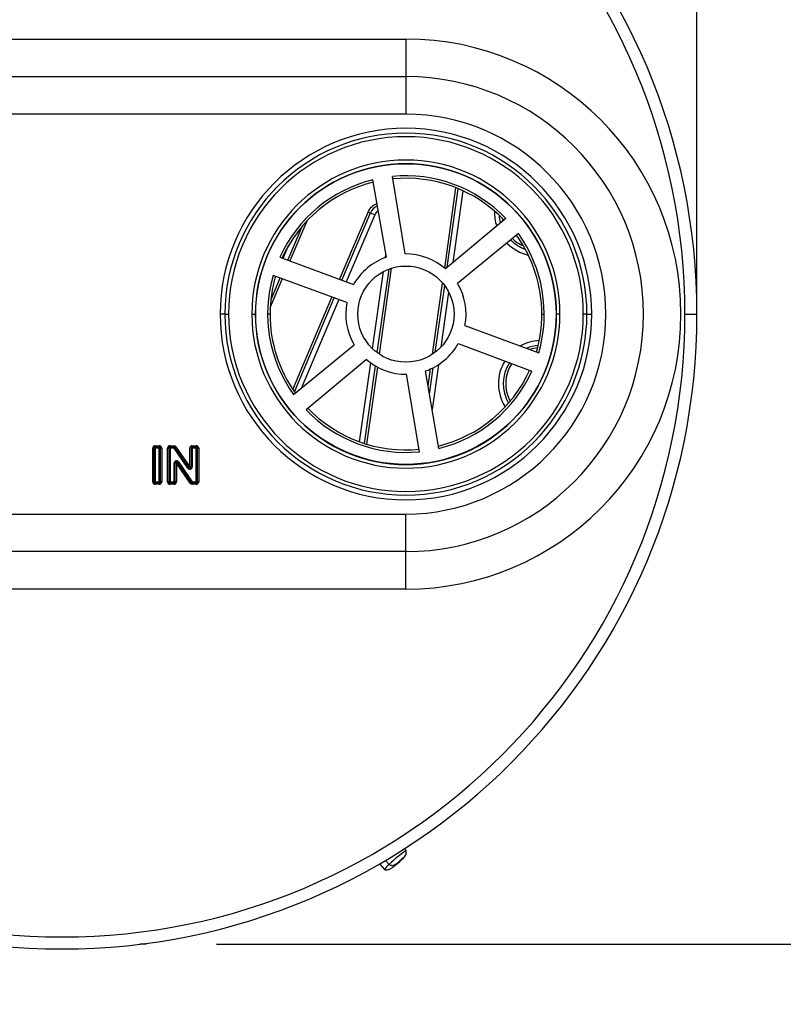
# Model space of a CAD drawing. Units: millimetres. Extents: x 28550 to 66602, y -2088 to 17878.
# Drawn here: x 42553 to 42871, y 856 to 1265 of the extents above; entities that cross this region are included whole.
import ezdxf

# ---------------------------------------------------------------- set-up
doc = ezdxf.new("R2010")
doc.units = ezdxf.units.MM
doc.dimstyles.get("Standard").update_dxf_attribs({"dimtxt": 50, "dimasz": 50, "dimexe": 0.18, "dimexo": 1, "dimgap": 1, "dimtad": 0, "dimtih": 1, "dimtoh": 1, "dimdec": 0, "dimzin": 0, "dimdsep": 46, "dimtxsty": 'Standard', "dimblk": 'OBLIQUE', "dimcen": 0, "dimadec": 0, "dimazin": 0, "dimtfac": 1, "dimtdec": 0, "dimtofl": 0, "dimtmove": 0, "dimatfit": 3, "dimldrblk": 'OBLIQUE', "dimfxl": 1, "dimtolj": 1, "dimtzin": 0, "dimarcsym": 0})

# ---------------------------------------------------------------- blocks, each defined once
blk = doc.blocks.new('_Oblique')
at = {"color": 0, "linetype": 'ByBlock', "lineweight": -2}
blk.add_line((-0.5, -0.5), (0.5, 0.5), dxfattribs=at)
blk = doc.blocks.new('*D390')
at = {"color": 0, "lineweight": -2, "transparency": 16777216}
for p, q in [((42307, 1143.75), (42307, 1555.48)), ((42307, 1555.3), (42516.67, 1555.3)), ((42835, 1555.3), (42625.33, 1555.3)), ((42835, 1143.75), (42835, 1555.48))]:
    blk.add_line(p, q, dxfattribs=at)
at = {"layer": 'Defpoints', "color": 0, "transparency": 16777216}
for p in [(42835, 1555.3), (42307, 1142.75), (42835, 1142.75)]:
    blk.add_point(p, dxfattribs=at)
at = {"color": 0, "lineweight": -2, "transparency": 16777216, "xscale": 50, "yscale": 50, "zscale": 50, "rotation": 180}
blk.add_blockref('_Oblique', (42307, 1555.3), dxfattribs=at)
at = {"color": 0, "lineweight": -2, "transparency": 16777216, "xscale": 50, "yscale": 50, "zscale": 50}
blk.add_blockref('_Oblique', (42835, 1555.3), dxfattribs=at)
at = {"color": 0, "transparency": 16777216, "insert": (42571, 1555.3), "char_height": 40, "attachment_point": 5}
blk.add_mtext('\\A1;528', dxfattribs=at)
blk = doc.blocks.new('*D391')
at = {"color": 0, "lineweight": -2, "transparency": 16777216}
for p, q in [((42746.51, 1430.63), (43005.08, 1430.63)), ((43004.9, 1430.63), (43004.9, 1177.83)), ((43004.9, 880.75), (43004.9, 1135.83)), ((42635.31, 880.75), (43005.08, 880.75))]:
    blk.add_line(p, q, dxfattribs=at)
at = {"layer": 'Defpoints', "color": 0, "transparency": 16777216}
for p in [(42745.51, 1430.63), (43004.9, 1430.63), (42634.31, 880.75)]:
    blk.add_point(p, dxfattribs=at)
at = {"color": 0, "lineweight": -2, "transparency": 16777216, "xscale": 50, "yscale": 50, "zscale": 50}
for p, rotation in [((43004.9, 1430.63), 90), ((43004.9, 880.75), 270)]:
    blk.add_blockref('_Oblique', p, dxfattribs=dict(at, rotation=rotation))
at = {"color": 0, "transparency": 16777216, "insert": (43004.9, 1156.83), "char_height": 40, "attachment_point": 5}
blk.add_mtext('\\A1;550', dxfattribs=at)

msp = doc.modelspace()

# ---------------------------------------------------------------- linework, layer by layer
at = {"color": 7, "linetype": 'Continuous', "lineweight": 25}
for p, q in [((42428, 1257.114), (42714, 1257.114)), ((42714, 1257.114), (42714, 1241.501)), ((42428, 1241.501), (42714, 1241.501)), ((42714, 1241.501), (42714, 1225.889)), ((42714, 1225.889), (42428, 1225.889)), ((42713.717, 1167.747), (42708.374, 1199.973)), ((42705.884, 1166.395), (42700.282, 1198.589)), ((42730.123, 1161.855), (42734.82, 1195.273)), ((42731.197, 1162.25), (42735.783, 1194.881)), ((42737.685, 1194.045), (42733.485, 1164.161)), ((42686.397, 1157.188), (42698.282, 1185.186)), ((42687.339, 1156.834), (42699.212, 1184.806)), ((42701.053, 1184.025), (42689.213, 1156.13)), ((42699.212, 1184.806), (42701.053, 1184.025)), ((42672.762, 1181.372), (42665.783, 1164.929)), ((42755.499, 1182.549), (42730.42, 1161.601)), ((42754.037, 1182.615), (42754.248, 1181.504)), ((42670.688, 1179.03), (42664.851, 1165.279)), ((42760.744, 1176.233), (42735.509, 1155.492)), ((42662.977, 1165.983), (42665.206, 1171.234)), ((42705.505, 1166.262), (42705.685, 1167.539)), ((42661.629, 1166.489), (42692.21, 1155.005)), ((42689.464, 1147.543), (42658.782, 1158.788)), ((42700.17, 1128.301), (42704.688, 1160.449)), ((42706.845, 1161.425), (42701.975, 1126.768)), ((42707.898, 1161.795), (42702.885, 1126.122)), ((42662.585, 1157.395), (42657.571, 1145.583)), ((42661.65, 1157.737), (42657.814, 1148.702)), ((42659.614, 1158.061), (42659.77, 1158.426)), ((42725.099, 1126.112), (42729.255, 1155.682)), ((42726.233, 1126.926), (42730.12, 1154.587)), ((42731.767, 1151.933), (42728.547, 1129.024)), ((42666.974, 1111.431), (42683.267, 1149.814)), ((42667.647, 1110.443), (42684.212, 1149.468)), ((42686.093, 1148.779), (42670.426, 1111.87)), ((42638.75, 1142.749), (42636.75, 1142.749)), ((42638.75, 1142.749), (42640.25, 1142.749)), ((42649.95, 1142.749), (42651.45, 1142.749)), ((42651.45, 1142.749), (42651.5, 1142.749)), ((42657.5, 1142.749), (42656.5, 1142.749)), ((42770.5, 1142.749), (42771.5, 1142.749)), ((42776.55, 1142.749), (42776.5, 1142.749)), ((42778.05, 1142.749), (42776.55, 1142.749)), ((42789.25, 1142.749), (42787.75, 1142.749)), ((42789.25, 1142.749), (42791.25, 1142.749)), ((42830, 1142.749), (42835, 1142.749)), ((42738.536, 1137.955), (42769.218, 1126.71)), ((42667.256, 1109.265), (42692.491, 1130.006)), ((42735.79, 1130.493), (42766.371, 1119.009)), ((42697.58, 1123.897), (42672.501, 1102.949)), ((42694.736, 1089.634), (42699.354, 1122.489)), ((42701.202, 1121.273), (42696.663, 1088.975)), ((42702.129, 1120.747), (42697.622, 1088.675)), ((42719.626, 1085.525), (42714.281, 1117.751)), ((42727.718, 1086.909), (42722.116, 1119.103)), ((42723.222, 1112.75), (42724.232, 1119.939)), ((42723.785, 1109.512), (42725.324, 1120.461)), ((42727.521, 1121.721), (42724.903, 1103.091)), ((42608.769, 1072.999), (42608.769, 1086.999)), ((42608.769, 1086.999), (42609.269, 1086.999)), ((42609.269, 1086.999), (42609.269, 1072.999)), ((42609.769, 1086.999), (42609.269, 1086.999)), ((42609.769, 1087.999), (42611.462, 1087.999)), ((42609.769, 1087.499), (42609.769, 1087.999)), ((42611.462, 1087.499), (42609.769, 1087.499)), ((42609.769, 1086.999), (42609.769, 1087.499)), ((42611.462, 1086.999), (42609.769, 1086.999)), ((42609.769, 1086.999), (42609.769, 1072.999)), ((42611.462, 1087.499), (42611.462, 1087.999)), ((42611.462, 1086.999), (42611.462, 1087.499)), ((42611.462, 1072.999), (42611.462, 1086.999)), ((42611.462, 1086.999), (42611.962, 1086.999)), ((42611.962, 1086.999), (42612.462, 1086.999)), ((42611.962, 1072.999), (42611.962, 1086.999)), ((42612.462, 1086.999), (42612.462, 1072.999)), ((42614.923, 1072.999), (42614.923, 1086.999)), ((42614.923, 1086.999), (42615.423, 1086.999)), ((42615.423, 1086.999), (42615.423, 1072.999)), ((42615.923, 1086.999), (42615.423, 1086.999)), ((42615.923, 1087.999), (42617.585, 1087.999)), ((42615.923, 1087.499), (42615.923, 1087.999)), ((42617.585, 1087.499), (42615.923, 1087.499)), ((42615.923, 1086.999), (42615.923, 1087.499)), ((42617.585, 1086.999), (42615.923, 1086.999)), ((42615.923, 1086.999), (42615.923, 1072.999)), ((42617.585, 1087.499), (42617.585, 1087.999)), ((42617.585, 1086.999), (42617.585, 1087.499)), ((42617.585, 1086.999), (42617.997, 1087.283)), ((42623.331, 1078.667), (42617.585, 1086.999)), ((42617.997, 1087.283), (42618.409, 1087.567)), ((42623.742, 1078.95), (42617.997, 1087.283)), ((42618.409, 1087.567), (42624.154, 1079.234)), ((42624.154, 1079.234), (42624.154, 1086.999)), ((42624.654, 1086.999), (42624.154, 1086.999)), ((42624.654, 1086.999), (42624.654, 1079.234)), ((42625.154, 1086.999), (42624.654, 1086.999)), ((42625.154, 1087.999), (42626.846, 1087.999)), ((42625.154, 1087.499), (42625.154, 1087.999)), ((42626.846, 1087.499), (42625.154, 1087.499)), ((42625.154, 1086.999), (42625.154, 1087.499)), ((42625.154, 1086.999), (42625.154, 1079.234)), ((42626.846, 1086.999), (42625.154, 1086.999)), ((42626.846, 1087.499), (42626.846, 1087.999)), ((42626.846, 1086.999), (42626.846, 1087.499)), ((42626.846, 1072.999), (42626.846, 1086.999)), ((42626.846, 1086.999), (42627.346, 1086.999)), ((42627.346, 1072.999), (42627.346, 1086.999)), ((42627.346, 1086.999), (42627.846, 1086.999)), ((42627.846, 1086.999), (42627.846, 1072.999)), ((42618.615, 1081.234), (42618.615, 1080.734)), ((42618.615, 1080.734), (42619.027, 1081.018)), ((42619.027, 1081.018), (42619.439, 1081.302)), ((42619.027, 1081.018), (42624.754, 1072.715)), ((42619.439, 1081.302), (42625.166, 1072.999)), ((42618.115, 1080.734), (42617.615, 1080.734)), ((42617.615, 1072.999), (42617.615, 1080.734)), ((42618.615, 1080.734), (42618.115, 1080.734)), ((42618.115, 1072.999), (42618.115, 1080.734)), ((42618.615, 1080.734), (42618.615, 1072.999)), ((42624.343, 1072.431), (42618.615, 1080.734)), ((42623.331, 1078.667), (42623.742, 1078.95)), ((42623.742, 1078.95), (42624.154, 1079.234)), ((42624.654, 1079.234), (42624.154, 1079.234)), ((42625.154, 1079.234), (42624.654, 1079.234)), ((42609.269, 1072.999), (42608.769, 1072.999)), ((42609.269, 1072.999), (42609.769, 1072.999)), ((42609.769, 1072.499), (42609.769, 1072.999)), ((42609.769, 1072.999), (42611.462, 1072.999)), ((42611.962, 1072.999), (42611.462, 1072.999)), ((42611.462, 1072.499), (42611.462, 1072.999)), ((42612.462, 1072.999), (42611.962, 1072.999)), ((42615.423, 1072.999), (42614.923, 1072.999)), ((42615.423, 1072.999), (42615.923, 1072.999)), ((42615.923, 1072.499), (42615.923, 1072.999)), ((42615.923, 1072.999), (42617.615, 1072.999)), ((42617.615, 1072.499), (42617.615, 1072.999)), ((42618.115, 1072.999), (42617.615, 1072.999)), ((42618.615, 1072.999), (42618.115, 1072.999)), ((42624.343, 1072.431), (42624.754, 1072.715)), ((42624.754, 1072.715), (42625.166, 1072.999)), ((42625.166, 1072.499), (42625.166, 1072.999)), ((42625.166, 1072.999), (42626.846, 1072.999)), ((42627.346, 1072.999), (42626.846, 1072.999)), ((42626.846, 1072.499), (42626.846, 1072.999)), ((42627.846, 1072.999), (42627.346, 1072.999)), ((42609.769, 1071.999), (42609.769, 1072.499)), ((42609.769, 1072.499), (42611.462, 1072.499)), ((42611.462, 1071.999), (42609.769, 1071.999)), ((42611.462, 1071.999), (42611.462, 1072.499)), ((42615.923, 1071.999), (42615.923, 1072.499)), ((42615.923, 1072.499), (42617.615, 1072.499)), ((42617.615, 1071.999), (42615.923, 1071.999)), ((42617.615, 1071.999), (42617.615, 1072.499)), ((42625.166, 1071.999), (42625.166, 1072.499)), ((42625.166, 1072.499), (42626.846, 1072.499)), ((42626.846, 1071.999), (42625.166, 1071.999)), ((42626.846, 1071.999), (42626.846, 1072.499)), ((42428, 1059.609), (42714, 1059.609)), ((42714, 1043.997), (42714, 1059.609)), ((42714, 1043.997), (42428, 1043.997)), ((42714, 1028.384), (42714, 1043.997)), ((42714, 1028.384), (42428, 1028.384)), ((42714.117, 919.691), (42713.438, 920.471)), ((42703.098, 914.075), (42705.064, 911.815)), ((42705.503, 915.581), (42706.992, 913.87)), ((42709.692, 913.984), (42709.777, 913.886)), ((42709.917, 913.959), (42709.826, 914.064)), ((42709.896, 913.921), (42709.938, 913.873)), ((42710.701, 914.477), (42711.483, 915.176)), ((42711.281, 915.227), (42711.354, 915.144)), ((42711.627, 915.541), (42711.671, 915.491)), ((42606, 880.749), (42603.435, 880.749)), ((42606, 880.749), (42606, 881.079))]:
    msp.add_line(p, q, dxfattribs=at)
at = {"color": 7, "linetype": 'Continuous', "lineweight": 25, "flags": 128}
for points in [[(42753.394, 1180.79), (42752.97, 1183.063), (42752.909, 1183.716)], [(42703.142, 914.2), (42703.097, 914.076), (42703.098, 914.075)]]:
    msp.add_lwpolyline(points, dxfattribs=at)
at = {"color": 7, "linetype": 'Continuous', "lineweight": 25}
for radius in [62.5, 20]:
    msp.add_circle((42714, 1142.749), radius, dxfattribs=at)
for centre, radius, start, end in [((42571, 1142.749), 264, 0, 180), ((42571, 1142.749), 259, 0, 180), ((42714, 1142.749), 114.365, 270, 90), ((42714, 1142.749), 98.752, 270, 90), ((42714, 1142.749), 83.14, 270, 90), ((42714, 1142.749), 77.25, 0, 180), ((42714, 1142.749), 75.25, 0, 180), ((42714, 1142.749), 73.75, 0, 180), ((42714, 1142.749), 64.05, 0, 180), ((42714, 1142.749), 62.55, 0, 180), ((42714, 1142.749), 57.5, 43.80275, 95.61518), ((42714, 1142.749), 57.5, 103.80275, 155.61518), ((42714, 1142.749), 56.5, 103.87244, 155.54778), ((42714, 1142.749), 56.5, 43.87244, 95.54783), ((42704.275, 1182.657), 5.5, 112.50738, 157), ((42705.77, 1202.183), 18.573, 246.22186, 249.32435), ((42704.275, 1182.657), 3.5, 119.9774, 157), ((42768.869, 1184.855), 18, 177.78559, 197.67046), ((42714, 1142.749), 56.5, 0, 35.54778), ((42714, 1142.749), 57.5, 343.80275, 35.61518), ((42768.869, 1184.855), 18, 224.20221, 257.2187), ((42768.869, 1184.855), 16, 225.27971, 250.92355), ((42768.869, 1184.855), 15, 225.16216, 246.41638), ((42714, 1142.749), 25, 48.9441, 90.64848), ((42714, 1142.749), 25, 108.9441, 150.64474), ((42714, 1142.749), 57.5, 163.80275, 215.61518), ((42714, 1142.749), 56.5, 163.87244, 180), ((42714, 1142.749), 25, 348.9441, 30.64474), ((42714, 1142.749), 25, 168.9441, 210.64474), ((42571, 1142.749), 264, 180, 0), ((42571, 1142.749), 259, 180, 0), ((42714, 1142.749), 77.25, 180, 0), ((42714, 1142.749), 75.25, 180, 0), ((42714, 1142.749), 73.75, 180, 0), ((42714, 1142.749), 64.05, 180, 0), ((42714, 1142.749), 62.55, 180, 0), ((42714, 1142.749), 56.5, 180, 215.54778), ((42714, 1142.749), 56.5, 343.87244, 0), ((42714, 1142.749), 25, 288.9441, 330.64474), ((42770.468, 1113.809), 18, 93.32251, 119.40467), ((42770.468, 1113.809), 16, 95.32914, 112.97389), ((42770.468, 1113.809), 15, 96.66331, 108.7198), ((42714, 1142.749), 25, 228.9441, 270.64474), ((42770.468, 1113.809), 18, 148.43973, 212.40751), ((42770.468, 1113.809), 16, 147.04709, 210.40087), ((42770.468, 1113.809), 15, 146.20798, 209.0667), ((42714, 1142.749), 56.5, 283.87244, 335.54778), ((42714, 1142.749), 57.5, 283.80275, 335.61518), ((42714, 1142.749), 57.5, 223.80275, 275.61518), ((42714, 1142.749), 56.5, 223.87244, 275.62232), ((42609.769, 1086.999), 1, 90, 180), ((42609.769, 1086.999), 0.5, 90, 180), ((42611.462, 1086.999), 1, 0, 90), ((42611.462, 1086.999), 0.5, 0, 90), ((42615.923, 1086.999), 1, 90, 180), ((42615.923, 1086.999), 0.5, 90, 180), ((42617.585, 1086.999), 1, 34.58617, 90), ((42617.585, 1086.999), 0.5, 34.58617, 90), ((42625.154, 1086.999), 1, 90, 180), ((42625.154, 1086.999), 0.5, 90, 180), ((42626.846, 1086.999), 1, 0, 90), ((42626.846, 1086.999), 0.5, 0, 90), ((42618.615, 1080.734), 1, 34.59679, 180), ((42618.615, 1080.734), 0.5, 90, 180), ((42618.615, 1080.734), 0.5, 34.59679, 90), ((42624.154, 1079.234), 1, 214.58617, 0), ((42624.154, 1079.234), 0.5, 214.58617, 0), ((42609.769, 1072.999), 1, 180, 270), ((42609.769, 1072.999), 0.5, 180, 270), ((42611.462, 1072.999), 1, 270, 0), ((42611.462, 1072.999), 0.5, 270, 0), ((42615.923, 1072.999), 1, 180, 270), ((42615.923, 1072.999), 0.5, 180, 270), ((42617.615, 1072.999), 1, 270, 0), ((42617.615, 1072.999), 0.5, 270, 0), ((42625.166, 1072.999), 0.5, 214.59679, 270), ((42626.846, 1072.999), 1, 270, 0), ((42626.846, 1072.999), 0.5, 270, 0), ((42625.166, 1072.999), 1, 214.59679, 270), ((42737.146, 884.143), 42.343, 122.93791, 135.40864), ((42710.191, 908.97), 5.851, 123.14191, 150.98488)]:
    msp.add_arc(centre, radius, start, end, dxfattribs=at)
for points, knots in [([(42698.282, 1185.186), (42698.562, 1185.713), (42699.185, 1186.88), (42700.509, 1188.142), (42701.613, 1188.485), (42702.018, 1188.611)], [0, 0, 0, 0, 0.3419986, 0.7585934, 1, 1, 1, 1]), ([(42712.061, 915.716), (42712.213, 915.862), (42712.569, 916.204), (42713.119, 916.786), (42713.678, 917.463), (42714.105, 918.271), (42714.22, 919.039), (42714.151, 919.489), (42714.122, 919.68)], [0, 0, 0, 0, 0.1341922, 0.3151343, 0.5477964, 0.7328685, 0.8868513, 1, 1, 1, 1]), ([(42709.113, 913.583), (42708.932, 913.512), (42708.605, 913.383), (42708.05, 913.387), (42707.506, 913.565), (42707.167, 913.766), (42706.992, 913.87)], [0, 0, 0, 0, 0.3273386, 0.5935713, 0.789455, 1, 1, 1, 1]), ([(42708.333, 912.587), (42708.481, 912.697), (42708.726, 912.878), (42709.052, 913.15), (42709.324, 913.384), (42709.502, 913.543), (42709.591, 913.622)], [0, 0, 0, 0, 0.34041751, 0.56085759, 0.78103176, 1, 1, 1, 1]), ([(42709.938, 913.873), (42709.8, 913.75), (42709.573, 913.548), (42709.249, 913.275), (42708.969, 913.05), (42708.776, 912.908), (42708.679, 912.838)], [0, 0, 0, 0, 0.33896513, 0.55934372, 0.77977555, 1, 1, 1, 1]), ([(42709.777, 913.886), (42709.68, 913.821), (42709.519, 913.714), (42709.288, 913.573), (42709.087, 913.459), (42708.946, 913.393), (42708.876, 913.359)], [0, 0, 0, 0, 0.33896513, 0.55934372, 0.77977555, 1, 1, 1, 1]), ([(42708.876, 913.359), (42708.919, 913.4), (42708.995, 913.472), (42709.077, 913.549), (42709.113, 913.583)], [0, 0, 0, 0, 0.5599822, 1, 1, 1, 1]), ([(42708.887, 912.991), (42708.895, 912.996), (42709.064, 913.119), (42709.409, 913.397), (42710.006, 913.879), (42710.444, 914.256), (42710.701, 914.477)], [0, 0, 0, 0, 0.01257163, 0.29350893, 0.58575272, 1, 1, 1, 1]), ([(42709.113, 913.583), (42709.16, 913.627), (42709.244, 913.705), (42709.332, 913.786), (42709.371, 913.822)], [0, 0, 0, 0, 0.55998246, 1, 1, 1, 1]), ([(42709.371, 913.822), (42709.479, 913.874), (42709.657, 913.961), (42709.89, 914.1), (42710.083, 914.222), (42710.209, 914.306), (42710.272, 914.348)], [0, 0, 0, 0, 0.34041751, 0.56085759, 0.78103176, 1, 1, 1, 1]), ([(42709.591, 913.622), (42709.648, 913.674), (42709.74, 913.758), (42709.827, 913.844), (42709.88, 913.899), (42709.898, 913.922), (42709.906, 913.934)], [0, 0, 0, 0, 0.36630139, 0.5897526, 0.79940295, 1, 1, 1, 1]), ([(42709.915, 913.958), (42709.915, 913.959), (42709.918, 913.967), (42709.896, 913.958), (42709.854, 913.937), (42709.803, 913.903), (42709.777, 913.886)], [0, 0, 0, 0, 0.0393051, 0.3426505, 0.6648258, 1, 1, 1, 1]), ([(42710.99, 914.765), (42710.939, 914.725), (42710.843, 914.649), (42710.647, 914.487), (42710.429, 914.303), (42710.179, 914.087), (42710.021, 913.947), (42709.938, 913.873)], [0, 0, 0, 0, 0.2007272, 0.3843524, 0.554535, 0.7651302, 1, 1, 1, 1]), ([(42710.272, 914.348), (42710.325, 914.386), (42710.425, 914.457), (42710.624, 914.616), (42710.842, 914.8), (42711.09, 915.018), (42711.243, 915.164), (42711.324, 915.24)], [0, 0, 0, 0, 0.2007272, 0.3843524, 0.554535, 0.7651302, 1, 1, 1, 1]), ([(42711.484, 915.175), (42711.436, 915.133), (42711.333, 915.04), (42711.167, 914.904), (42711.049, 914.811), (42710.99, 914.765)], [0, 0, 0, 0, 0.29780979, 0.64986904, 1, 1, 1, 1]), ([(42711.324, 915.24), (42711.456, 915.37), (42711.674, 915.583), (42711.969, 915.889), (42712.215, 916.153), (42712.37, 916.338), (42712.448, 916.43)], [0, 0, 0, 0, 0.33896506, 0.55934351, 0.77977544, 1, 1, 1, 1]), ([(42711.671, 915.491), (42711.611, 915.432), (42711.496, 915.32), (42711.393, 915.208), (42711.344, 915.144), (42711.358, 915.133), (42711.441, 915.195), (42711.485, 915.227)], [0, 0, 0, 0, 0.2007272, 0.3843524, 0.554535, 0.7651302, 1, 1, 1, 1]), ([(42711.485, 915.227), (42711.576, 915.299), (42711.727, 915.418), (42711.919, 915.581), (42712.018, 915.674), (42712.062, 915.715)], [0, 0, 0, 0, 0.4603594, 0.7596626, 1, 1, 1, 1]), ([(42712.795, 916.681), (42712.674, 916.539), (42712.474, 916.306), (42712.179, 915.998), (42711.927, 915.742), (42711.756, 915.575), (42711.671, 915.491)], [0, 0, 0, 0, 0.3404175, 0.5608576, 0.7810318, 1, 1, 1, 1]), ([(42712.448, 916.43), (42712.521, 916.484), (42712.651, 916.581), (42712.751, 916.651), (42712.795, 916.681)], [0, 0, 0, 0, 0.5599291, 1, 1, 1, 1]), ([(42705.073, 911.809), (42705.253, 911.755), (42705.689, 911.624), (42706.442, 911.628), (42707.363, 911.951), (42707.931, 912.297), (42708.281, 912.551), (42708.291, 912.558)], [0, 0, 0, 0, 0.1512075, 0.3670266, 0.6019075, 0.9884399, 1, 1, 1, 1]), ([(42708.679, 912.838), (42708.607, 912.783), (42708.477, 912.686), (42708.377, 912.617), (42708.333, 912.587)], [0, 0, 0, 0, 0.5599291, 1, 1, 1, 1])]:
    msp.add_open_spline(points, degree=3, knots=knots, dxfattribs=at)

# ---------------------------------------------------------------- dimensions: what is measured, and where the dimension line sits
at = {"color": 5}
dim = msp.add_linear_dim(base=(42835, 1555.298), p1=(42307, 1142.749), p2=(42835, 1142.749), dimstyle='Standard', override={"dimtxt": 40}, dxfattribs=at)
dim.commit()
dim.dimension.update_dxf_attribs({"geometry": '*D390', "text_midpoint": (42571, 1555.298)})
dim = msp.add_linear_dim(base=(43004.905, 1430.634), p1=(42634.308, 880.749), p2=(42745.51, 1430.634), angle=90, dimstyle='Standard', override={"dimtxt": 40}, dxfattribs=at)
dim.commit()
dim.dimension.update_dxf_attribs({"geometry": '*D391', "text_midpoint": (43004.905, 1156.834), "dimtype": 160})

doc.saveas('drawing.dxf')
